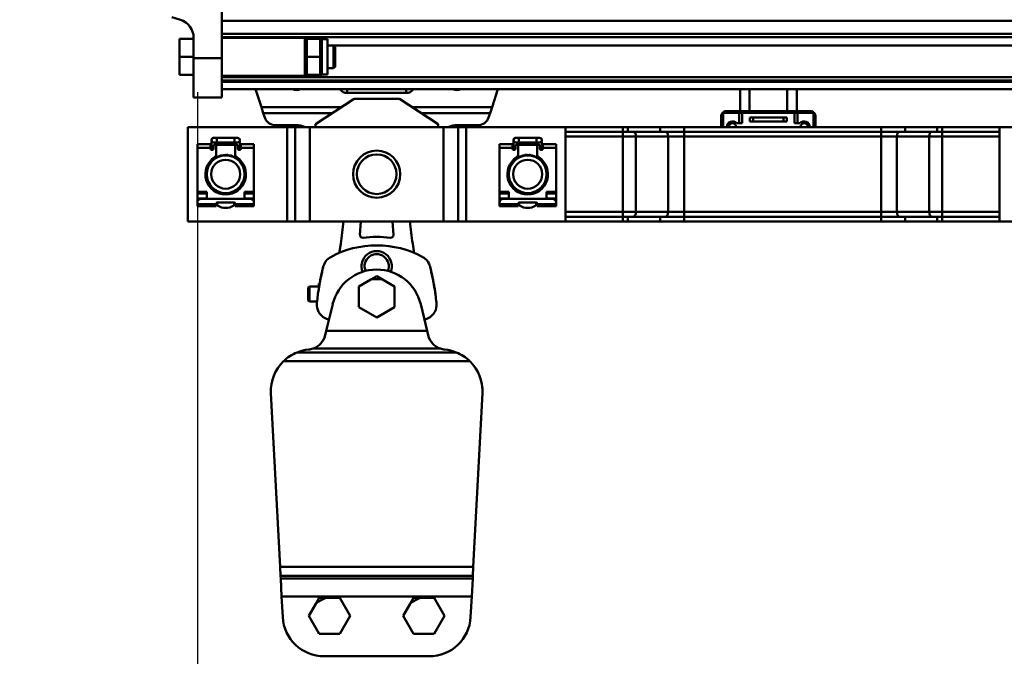
# Model space of a CAD drawing. Units: millimetres. Extents: x 59 to 11939, y 24 to 8424.
# Drawn here: x 1908 to 2349, y 6344 to 6629 of the extents above; entities that cross this region are included whole.
import ezdxf

# ---------------------------------------------------------------- set-up
doc = ezdxf.new("R2010")
doc.units = ezdxf.units.MM
doc.header["$MEASUREMENT"] = 0
doc.layers.add('(1) Shape lines', color=7, linetype='Continuous', lineweight=35, true_color=0x000000)
doc.layers.add('(6) Dimensions', color=7, linetype='Continuous', lineweight=35, true_color=0x000000)
doc.styles.add('Arial', font='arial.ttf')
doc.styles.add('Microsoft YaHei', font='arial.ttf')
doc.dimstyles.new('Vertex Style', dxfattribs={"dimscale": 20, "dimtxt": 0.18, "dimasz": 3.6, "dimexe": 1.8, "dimexo": 0.0625, "dimgap": 1.7, "dimtad": 1, "dimdec": 1, "dimdsep": 46, "dimtxsty": 'Arial', "dimblk1": 'CLOSED', "dimblk2": 'CLOSED', "dimsah": 1, "dimcen": 0.09, "dimdle": 1.8, "dimadec": 1, "dimazin": 2, "dimtfac": 0.65, "dimtdec": 4, "dimtmove": 0, "dimatfit": 3, "dimfxl": 1, "dimtolj": 1, "dimtzin": 0, "dimlwe": 25, "dimarcsym": 0})

# ---------------------------------------------------------------- blocks, each defined once
blk = doc.blocks.new('_Closed')
at = {"color": 0, "linetype": 'ByBlock', "lineweight": -2}
for p, q in [((-1, 0.166667), (0, 0)), ((-1, 0.166667), (-1, -0.166667)), ((0, 0), (-1, -0.166667)), ((0, 0), (-1, 0))]:
    blk.add_line(p, q, dxfattribs=at)
blk = doc.blocks.new('*D6')
at = {"layer": '(6) Dimensions', "color": 9, "lineweight": 25}
for p, q in [((1987.19, 6596.77), (1987.19, 5709.08)), ((2067.56, 5997.63), (2067.56, 5709.08)), ((1987.19, 5745.08), (1653.29, 5745.08)), ((1915.19, 5745.08), (1843.19, 5745.08)), ((2067.56, 5745.08), (1987.19, 5745.08)), ((2139.56, 5745.08), (2211.56, 5745.08))]:
    blk.add_line(p, q, dxfattribs=at)
at = {"layer": 'Defpoints', "color": 0}
for p in [(1987.19, 6598.02), (2067.56, 5998.88), (1987.19, 5745.08)]:
    blk.add_point(p, dxfattribs=at)
at = {"layer": '(6) Dimensions', "color": 9, "lineweight": 25, "xscale": 72, "yscale": 72, "zscale": 72}
for p, rotation in [((1987.19, 5745.08), 1.478779477456322e-06), ((2067.56, 5745.08), 180.0000014787795)]:
    blk.add_blockref('_Closed', p, dxfattribs=dict(at, rotation=rotation))
at = {"layer": '(6) Dimensions', "color": 7, "lineweight": 35, "insert": (1734.24, 5811.44), "char_height": 70, "attachment_point": 5, "rotation": 0, "style": 'Microsoft YaHei'}
blk.add_mtext('\\A1;95', dxfattribs=at)
blk = doc.blocks.new('*D8')
at = {"layer": '(6) Dimensions', "color": 9, "lineweight": 25}
for p, q in [((1985.94, 6750.05), (1316.7, 6750.05)), ((1352.7, 4176.15), (1352.7, 6678.05)), ((1816.74, 4104.15), (1316.7, 4104.15))]:
    blk.add_line(p, q, dxfattribs=at)
at = {"layer": 'Defpoints', "color": 0}
for p in [(1352.7, 6750.05), (1987.19, 6750.05), (1817.99, 4104.15)]:
    blk.add_point(p, dxfattribs=at)
at = {"layer": '(6) Dimensions', "color": 9, "lineweight": 25, "xscale": 72, "yscale": 72, "zscale": 72}
for p, rotation in [((1352.7, 6750.05), 90.00000120741826), ((1352.7, 4104.15), 270.0000012074183)]:
    blk.add_blockref('_Closed', p, dxfattribs=dict(at, rotation=rotation))
at = {"layer": '(6) Dimensions', "color": 7, "lineweight": 35, "insert": (1286.34, 5063.51), "char_height": 70, "attachment_point": 5, "rotation": 90, "style": 'Microsoft YaHei'}
blk.add_mtext('\\A1;3780', dxfattribs=at)
blk = doc.blocks.new('Crane_WorkSt_2_9be48907-c120-41c6-918d-015527971cf0')
at = {"layer": '(1) Shape lines', "color": 7, "lineweight": 50, "ltscale": 60}
for p, q in [((313, 3183.04), (313, 3064.38)), ((286.51, 3086.14), (290.98, 3084.74)), ((313, 3084.13), (7299.95, 3084.13)), ((290.5, 3074.54), (290.5, 3065.04)), ((298, 3074.54), (290.5, 3074.54)), ((298, 3075.2), (298, 3064.38)), ((313, 3077.3), (7299.95, 3077.3)), ((313, 3075.42), (7299.95, 3075.42)), ((313, 3075.04), (357, 3075.04)), ((357, 3055.04), (357, 3075.03)), ((357, 3074.44), (357.06, 3074.54)), ((357.91, 3074.54), (365.09, 3074.54)), ((365.94, 3074.54), (366, 3074.44)), ((366, 3074.34), (369, 3074.34)), ((369, 3055.75), (369, 3074.33)), ((369, 3071.04), (372.2, 3071.04)), ((372.2, 3071.04), (372.2, 3059.04)), ((372.2, 3071.04), (373, 3070.24)), ((372.22, 3071.01), (7235.45, 3071.01)), ((373, 3059.84), (373, 3070.24)), ((290.5, 3065.04), (290.5, 3055.54)), ((298, 3065.04), (290.5, 3065.04)), ((298, 3064.38), (298, 3043.54)), ((313, 3064.38), (298, 3064.38)), ((313, 3064.38), (313, 3043.54)), ((357.91, 3065.04), (365.09, 3065.04)), ((372.2, 3059.04), (369, 3059.04)), ((373, 3059.84), (372.2, 3059.04)), ((298, 3055.54), (290.5, 3055.54)), ((357, 3055.04), (313, 3055.04)), ((313, 3054.34), (7299.95, 3054.34)), ((313, 3052.55), (7299.95, 3052.55)), ((313, 3051.84), (7299.95, 3051.84)), ((357.06, 3055.54), (357, 3055.64)), ((357.91, 3055.54), (365.09, 3055.54)), ((366, 3055.64), (365.94, 3055.54)), ((369, 3055.74), (366, 3055.74)), ((313, 3047.84), (7299.95, 3047.84)), ((330.83, 3047.84), (333.89, 3038.44)), ((375.61, 3047.84), (375.86, 3047.5)), ((375.86, 3047.5), (375.86, 3047.84)), ((379.35, 3045.9), (379.35, 3047.84)), ((410.65, 3045.9), (410.65, 3047.84)), ((414.14, 3047.5), (414.14, 3047.84)), ((414.14, 3047.5), (414.39, 3047.84)), ((456.11, 3038.44), (459.17, 3047.84)), ((587.5, 3047.84), (587.5, 3036.34)), ((592.5, 3047.84), (592.5, 3036.34)), ((612.5, 3047.84), (612.5, 3036.34)), ((617.5, 3047.84), (617.5, 3036.34)), ((313, 3043.54), (298, 3043.54)), ((362.5, 3029.34), (383, 3042.84)), ((378.91, 3045.92), (378.91, 3045.92)), ((378.91, 3045.92), (378.91, 3045.92)), ((379.35, 3045.9), (410.65, 3045.9)), ((383, 3042.84), (407, 3042.84)), ((407, 3042.84), (427.5, 3029.34)), ((411.08, 3045.92), (411.08, 3045.92)), ((411.08, 3045.92), (411.08, 3045.92)), ((333.89, 3038.44), (334.93, 3035.21)), ((376.31, 3038.44), (333.89, 3038.44)), ((456.11, 3038.44), (413.69, 3038.44)), ((455.07, 3035.21), (456.11, 3038.44)), ((580.5, 3036.34), (624.5, 3036.34)), ((371.4, 3035.21), (334.93, 3035.21)), ((334.93, 3035.21), (335.68, 3032.89)), ((455.07, 3035.21), (418.6, 3035.21)), ((454.32, 3032.89), (455.07, 3035.21)), ((577.5, 3027.84), (577.5, 3033.34)), ((577.67, 3034.34), (578.5, 3034.34)), ((587, 3035.34), (578.5, 3035.34)), ((578.5, 3027.84), (578.5, 3035.34)), ((588.7, 3035.34), (587, 3035.34)), ((587, 3029.84), (587, 3035.34)), ((616.3, 3035.34), (588.7, 3035.34)), ((588.7, 3029.84), (588.7, 3035.34)), ((594.5, 3032.84), (592.77, 3032.84)), ((592.77, 3030.84), (592.77, 3032.84)), ((592.77, 3030.84), (594.5, 3030.84)), ((610.5, 3032.84), (594.5, 3032.84)), ((594.5, 3030.84), (594.5, 3032.84)), ((594.5, 3030.84), (610.5, 3030.84)), ((612.23, 3032.84), (610.5, 3032.84)), ((610.5, 3030.84), (610.5, 3032.84)), ((610.5, 3030.84), (612.23, 3030.84)), ((612.23, 3030.84), (612.23, 3032.84)), ((618, 3035.34), (616.3, 3035.34)), ((616.3, 3029.84), (616.3, 3035.34)), ((618, 3029.84), (618, 3035.34)), ((626.5, 3035.34), (618, 3035.34)), ((626.5, 3027.84), (626.5, 3035.34)), ((626.5, 3034.34), (627.33, 3034.34)), ((627.5, 3033.34), (627.5, 3027.84)), ((347.51, 3027.84), (295, 3027.84)), ((295, 2977.84), (295, 3027.84)), ((341.26, 3028.84), (352.49, 3028.84)), ((347.51, 2977.84), (347.51, 3027.84)), ((351.76, 3027.84), (347.51, 3027.84)), ((351.76, 2977.84), (351.76, 3027.84)), ((351.78, 3027.84), (351.76, 3027.84)), ((351.78, 2977.84), (351.78, 3027.84)), ((359.56, 3027.84), (351.78, 3027.84)), ((359.56, 2977.84), (359.56, 3027.84)), ((430.44, 3027.84), (359.56, 3027.84)), ((362.54, 3027.84), (362.5, 3029.34)), ((427.5, 3029.34), (427.46, 3027.84)), ((430.44, 2977.84), (430.44, 3027.84)), ((438.22, 3027.84), (430.44, 3027.84)), ((437.51, 3028.84), (448.74, 3028.84)), ((438.22, 2977.84), (438.22, 3027.84)), ((438.24, 3027.84), (438.22, 3027.84)), ((438.24, 2977.84), (438.24, 3027.84)), ((442.49, 3027.84), (438.24, 3027.84)), ((442.49, 2977.84), (442.49, 3027.84)), ((495, 3027.84), (442.49, 3027.84)), ((495, 3027.84), (525.38, 3027.84)), ((495, 2977.84), (495, 3027.84)), ((525.38, 3027.84), (527.99, 3027.84)), ((525.38, 3027.84), (525.38, 3025.34)), ((527.99, 3027.84), (545.1, 3027.84)), ((527.99, 3027.84), (527.99, 3025.34)), ((545.1, 3027.84), (557.82, 3027.84)), ((545.1, 3027.84), (545.1, 3025.34)), ((557.82, 3027.84), (662.18, 3027.84)), ((557.82, 3027.84), (557.82, 3025.34)), ((585.74, 3029.84), (588.7, 3029.84)), ((619.26, 3029.84), (616.3, 3029.84)), ((662.18, 3027.84), (674.9, 3027.84)), ((662.18, 3027.84), (662.18, 3025.34)), ((674.9, 3027.84), (692.01, 3027.84)), ((674.9, 3027.84), (674.9, 3025.34)), ((692.01, 3027.84), (694.62, 3027.84)), ((692.01, 3027.84), (692.01, 3025.34)), ((694.62, 3027.84), (725, 3027.84)), ((694.62, 3027.84), (694.62, 3025.34)), ((777.51, 3027.84), (725, 3027.84)), ((725, 2977.84), (725, 3027.84)), ((307.5, 3017.64), (307.5, 3020.89)), ((308.75, 3022.14), (310.37, 3022.14)), ((310.37, 3022.14), (319.62, 3022.14)), ((310.37, 3022.14), (310.37, 3019.65)), ((319.62, 3022.14), (319.62, 3019.65)), ((319.62, 3022.14), (321.25, 3022.14)), ((322.5, 3020.89), (322.5, 3017.64)), ((467.5, 3017.64), (467.5, 3020.89)), ((468.75, 3022.14), (470.38, 3022.14)), ((470.38, 3022.14), (470.38, 3019.65)), ((470.38, 3022.14), (479.63, 3022.14)), ((479.63, 3022.14), (479.63, 3019.65)), ((479.63, 3022.14), (481.25, 3022.14)), ((482.5, 3020.89), (482.5, 3017.64)), ((495, 3025.34), (525.38, 3025.34)), ((495, 3022.84), (525.38, 3022.84)), ((525.38, 3025.34), (527.99, 3025.34)), ((525.38, 3025.34), (525.38, 3022.84)), ((525.38, 3022.84), (532.32, 3022.84)), ((525.38, 2982.84), (525.38, 3022.84)), ((527.99, 3025.34), (545.1, 3025.34)), ((532.32, 3022.84), (549.44, 3022.84)), ((532.32, 2982.84), (532.32, 3022.84)), ((545.1, 3025.34), (557.82, 3025.34)), ((549.44, 2982.84), (549.44, 3022.84)), ((549.44, 3022.84), (557.82, 3022.84)), ((557.82, 3025.34), (662.18, 3025.34)), ((557.82, 3025.34), (557.82, 3022.84)), ((557.82, 3022.84), (662.18, 3022.84)), ((557.82, 2982.84), (557.82, 3022.84)), ((662.18, 3025.34), (674.9, 3025.34)), ((662.18, 3025.34), (662.18, 3022.84)), ((662.18, 3022.84), (670.56, 3022.84)), ((662.18, 2982.84), (662.18, 3022.84)), ((670.56, 2982.84), (670.56, 3022.84)), ((670.56, 3022.84), (687.68, 3022.84)), ((674.9, 3025.34), (692.01, 3025.34)), ((687.68, 2982.84), (687.68, 3022.84)), ((687.68, 3022.84), (694.62, 3022.84)), ((692.01, 3025.34), (694.62, 3025.34)), ((694.62, 3025.34), (725, 3025.34)), ((694.62, 3025.34), (694.62, 3022.84)), ((694.62, 2982.84), (694.62, 3022.84)), ((694.62, 3022.84), (725, 3022.84)), ((300, 3016.87), (300, 3018.82)), ((300, 3018.82), (307, 3018.82)), ((300, 2993.44), (300, 3016.87)), ((300, 3016.87), (307, 3016.87)), ((307, 3016.87), (307, 3018.82)), ((307, 3016.34), (307, 3016.87)), ((307.5, 3015.84), (307.5, 3017.64)), ((308, 3015.84), (307.5, 3015.84)), ((307.51, 3017.64), (308.5, 3017.64)), ((308.5, 3017.84), (308.5, 3016.34)), ((310.37, 3019.64), (308.75, 3019.64)), ((309.5, 3018.34), (309, 3018.34)), ((309.99, 3018.34), (320.01, 3018.34)), ((310, 3019.82), (310, 3017.85)), ((310, 3013.5), (310, 3017.84)), ((319.62, 3019.64), (310.37, 3019.64)), ((321.25, 3019.64), (319.62, 3019.64)), ((320, 3017.85), (320, 3020.12)), ((320, 3017.84), (320, 3013.5)), ((321, 3018.34), (320.5, 3018.34)), ((321.5, 3016.34), (321.5, 3017.84)), ((322.49, 3017.64), (321.5, 3017.64)), ((322.5, 3015.84), (322, 3015.84)), ((322.5, 3017.64), (322.5, 3015.84)), ((323, 3016.87), (323, 3018.82)), ((323, 3018.82), (330, 3018.82)), ((323, 3016.87), (323, 3016.34)), ((323, 3016.87), (330, 3016.87)), ((330, 3018.82), (330, 3016.87)), ((330, 3016.87), (330, 2993.44)), ((460, 3016.87), (460, 3018.82)), ((460, 3018.82), (467, 3018.82)), ((460, 3016.87), (467, 3016.87)), ((460, 2993.44), (460, 3016.87)), ((467, 3016.87), (467, 3018.82)), ((467, 3016.34), (467, 3016.87)), ((467.5, 3015.84), (467.5, 3017.64)), ((468, 3015.84), (467.5, 3015.84)), ((467.51, 3017.64), (468.5, 3017.64)), ((468.5, 3017.84), (468.5, 3016.34)), ((470.38, 3019.64), (468.75, 3019.64)), ((469.5, 3018.34), (469, 3018.34)), ((469.99, 3018.34), (480.01, 3018.34)), ((470, 3019.82), (470, 3017.85)), ((470, 3013.5), (470, 3017.84)), ((479.63, 3019.64), (470.38, 3019.64)), ((481.25, 3019.64), (479.63, 3019.64)), ((480, 3017.85), (480, 3020.12)), ((480, 3017.84), (480, 3013.5)), ((481, 3018.34), (480.5, 3018.34)), ((481.5, 3016.34), (481.5, 3017.84)), ((482.49, 3017.64), (481.5, 3017.64)), ((482.5, 3015.84), (482, 3015.84)), ((482.5, 3017.64), (482.5, 3015.84)), ((483, 3016.87), (483, 3018.82)), ((483, 3018.82), (490, 3018.82)), ((483, 3016.87), (490, 3016.87)), ((483, 3016.87), (483, 3016.34)), ((490, 3018.82), (490, 3016.87)), ((490, 3016.87), (490, 2993.44)), ((307.5, 3009.37), (307.5, 3010.54)), ((310, 3013.5), (310, 3011.44)), ((320, 3011.44), (320, 3013.5)), ((322.5, 3010.54), (322.5, 3009.37)), ((467.5, 3009.37), (467.5, 3010.54)), ((470, 3013.5), (470, 3011.44)), ((480, 3011.44), (480, 3013.5)), ((482.5, 3010.54), (482.5, 3009.37)), ((307.5, 2995.21), (307.5, 2996.29)), ((310, 2994.24), (310, 2993.34)), ((320, 2993.34), (320, 2994.24)), ((322.5, 2996.29), (322.5, 2995.21)), ((467.5, 2995.21), (467.5, 2996.29)), ((470, 2994.24), (470, 2993.34)), ((480, 2993.34), (480, 2994.24)), ((482.5, 2996.29), (482.5, 2995.21)), ((305, 2993.44), (300, 2993.44)), ((300, 2993.44), (300, 2992.59)), ((300, 2990.04), (300, 2992.59)), ((300, 2992.59), (305, 2992.59)), ((300, 2988.94), (300, 2990.04)), ((305, 2990.04), (300, 2990.04)), ((300, 2988.94), (300, 2987.85)), ((300, 2988.94), (300.34, 2988.94)), ((328, 2989.84), (302, 2989.84)), ((305, 2989.84), (305, 2993.44)), ((325, 2993.44), (325, 2989.84)), ((330, 2993.44), (325, 2993.44)), ((325, 2992.59), (330, 2992.59)), ((330, 2990.04), (325, 2990.04)), ((329.66, 2988.94), (330, 2988.94)), ((330, 2992.59), (330, 2993.44)), ((330, 2992.59), (330, 2990.04)), ((330, 2990.04), (330, 2988.94)), ((330, 2988.94), (330, 2987.85)), ((460, 2993.44), (460, 2992.59)), ((465, 2993.44), (460, 2993.44)), ((460, 2992.59), (465, 2992.59)), ((460, 2990.04), (460, 2992.59)), ((465, 2990.04), (460, 2990.04)), ((460, 2988.94), (460, 2990.04)), ((460, 2988.94), (460, 2987.85)), ((460, 2988.94), (460.34, 2988.94)), ((488, 2989.84), (462, 2989.84)), ((465, 2989.84), (465, 2993.44)), ((490, 2993.44), (485, 2993.44)), ((485, 2993.44), (485, 2989.84)), ((485, 2992.59), (490, 2992.59)), ((490, 2990.04), (485, 2990.04)), ((489.66, 2988.94), (490, 2988.94)), ((490, 2992.59), (490, 2993.44)), ((490, 2992.59), (490, 2990.04)), ((490, 2990.04), (490, 2988.94)), ((490, 2988.94), (490, 2987.85)), ((300, 2987.84), (300, 2987.04)), ((300, 2987.04), (300, 2985.84)), ((310, 2987.04), (300, 2987.04)), ((300, 2985.84), (310, 2985.84)), ((310, 2987.04), (310, 2987.34)), ((310, 2985.84), (310, 2987.04)), ((310.5, 2987.84), (319.5, 2987.84)), ((310.5, 2986.94), (310.5, 2986.7)), ((319.5, 2986.7), (319.5, 2986.94)), ((320, 2987.34), (320, 2987.04)), ((320, 2987.04), (320, 2985.84)), ((330, 2987.04), (320, 2987.04)), ((320, 2985.84), (330, 2985.84)), ((330, 2987.04), (330, 2987.84)), ((330, 2985.84), (330, 2987.04)), ((460, 2987.84), (460, 2987.04)), ((470, 2987.04), (460, 2987.04)), ((460, 2987.04), (460, 2985.84)), ((460, 2985.84), (470, 2985.84)), ((470, 2987.04), (470, 2987.34)), ((470, 2985.84), (470, 2987.04)), ((470.5, 2987.84), (479.5, 2987.84)), ((470.5, 2986.94), (470.5, 2986.7)), ((479.5, 2986.7), (479.5, 2986.94)), ((480, 2987.34), (480, 2987.04)), ((490, 2987.04), (480, 2987.04)), ((480, 2987.04), (480, 2985.84)), ((480, 2985.84), (490, 2985.84)), ((490, 2987.04), (490, 2987.84)), ((490, 2985.84), (490, 2987.04)), ((525.38, 2982.84), (495, 2982.84)), ((495, 2980.34), (525.38, 2980.34)), ((532.32, 2982.84), (525.38, 2982.84)), ((525.38, 2982.84), (525.38, 2980.34)), ((525.38, 2980.34), (527.99, 2980.34)), ((525.38, 2977.84), (525.38, 2980.34)), ((527.99, 2977.84), (527.99, 2980.34)), ((527.99, 2980.34), (545.1, 2980.34)), ((549.44, 2982.84), (532.32, 2982.84)), ((545.1, 2977.84), (545.1, 2980.34)), ((545.1, 2980.34), (557.82, 2980.34)), ((557.82, 2982.84), (549.44, 2982.84)), ((662.18, 2982.84), (557.82, 2982.84)), ((557.82, 2982.84), (557.82, 2980.34)), ((557.82, 2980.34), (662.18, 2980.34)), ((557.82, 2977.84), (557.82, 2980.34)), ((670.56, 2982.84), (662.18, 2982.84)), ((662.18, 2982.84), (662.18, 2980.34)), ((662.18, 2977.84), (662.18, 2980.34)), ((662.18, 2980.34), (674.9, 2980.34)), ((687.68, 2982.84), (670.56, 2982.84)), ((674.9, 2980.34), (692.01, 2980.34)), ((674.9, 2977.84), (674.9, 2980.34)), ((694.62, 2982.84), (687.68, 2982.84)), ((692.01, 2980.34), (694.62, 2980.34)), ((692.01, 2977.84), (692.01, 2980.34)), ((694.62, 2982.84), (694.62, 2980.34)), ((725, 2982.84), (694.62, 2982.84)), ((694.62, 2977.84), (694.62, 2980.34)), ((694.62, 2980.34), (725, 2980.34)), ((347.51, 2977.84), (295, 2977.84)), ((347.51, 2977.84), (351.76, 2977.84)), ((351.78, 2977.84), (351.76, 2977.84)), ((359.56, 2977.84), (351.78, 2977.84)), ((430.44, 2977.84), (359.56, 2977.84)), ((386.16, 2970.68), (386.66, 2977.84)), ((403.34, 2977.84), (403.84, 2970.68)), ((430.44, 2977.84), (438.22, 2977.84)), ((438.22, 2977.84), (438.24, 2977.84)), ((442.49, 2977.84), (438.24, 2977.84)), ((495, 2977.84), (442.49, 2977.84)), ((495, 2977.84), (525.38, 2977.84)), ((525.38, 2977.84), (527.99, 2977.84)), ((527.99, 2977.84), (545.1, 2977.84)), ((545.1, 2977.84), (557.82, 2977.84)), ((557.82, 2977.84), (662.18, 2977.84)), ((662.18, 2977.84), (674.9, 2977.84)), ((674.9, 2977.84), (692.01, 2977.84)), ((692.01, 2977.84), (694.62, 2977.84)), ((694.62, 2977.84), (725, 2977.84)), ((777.51, 2977.84), (725, 2977.84)), ((375.09, 2961.04), (375.93, 2966.01)), ((414.07, 2966.01), (414.91, 2961.04)), ((358.73, 2942.79), (359.33, 2943.39)), ((359.33, 2943.39), (364.27, 2943.39)), ((364.27, 2944.89), (364.27, 2941.83)), ((364.27, 2944.89), (364.8, 2944.89)), ((364.81, 2944.97), (364.79, 2944.89)), ((364.79, 2944.89), (364.81, 2944.97)), ((365.22, 2947.12), (365.22, 2947.12)), ((385.5, 2943.33), (391.86, 2947)), ((385.5, 2932.36), (385.5, 2943.33)), ((398.14, 2947), (404.5, 2943.33)), ((404.5, 2943.33), (404.5, 2932.36)), ((424.78, 2947.12), (424.78, 2947.12)), ((425.86, 2941.02), (425.86, 2941.02)), ((359.33, 2935.39), (358.73, 2935.99)), ((363.38, 2935.39), (359.33, 2935.39)), ((368.22, 2919.77), (371.68, 2934)), ((395, 2926.87), (385.5, 2932.36)), ((404.5, 2932.36), (395, 2926.87)), ((418.32, 2934), (421.78, 2919.77)), ((369.64, 2925.61), (367.79, 2926.49)), ((422.21, 2926.49), (420.36, 2925.61)), ((367.66, 2917.48), (368.22, 2919.77)), ((421.78, 2919.77), (368.22, 2919.77)), ((422.34, 2917.48), (421.78, 2919.77)), ((437.14, 2908.44), (352.86, 2908.44)), ((361.28, 2910.41), (428.72, 2910.41)), ((345.63, 2903.75), (444.37, 2903.75)), ((343.83, 2794.71), (339, 2886.83)), ((451, 2886.83), (446.17, 2794.71)), ((446.17, 2794.71), (343.83, 2794.71)), ((343.83, 2794.71), (344.08, 2789.94)), ((445.92, 2789.94), (446.17, 2794.71)), ((344.08, 2789.94), (445.92, 2789.94)), ((344.15, 2788.54), (344.08, 2789.94)), ((445.85, 2788.54), (344.15, 2788.54)), ((344.15, 2788.54), (344.65, 2778.99)), ((445.35, 2778.99), (445.85, 2788.54)), ((445.92, 2789.94), (445.85, 2788.54)), ((345.22, 2768.18), (344.65, 2778.99)), ((344.65, 2778.99), (445.35, 2778.99)), ((359.03, 2768.83), (362.7, 2775.19)), ((368.14, 2778.33), (375.48, 2778.33)), ((375.48, 2778.33), (380.97, 2768.83)), ((409.03, 2768.83), (412.7, 2775.19)), ((418.14, 2778.33), (425.48, 2778.33)), ((425.48, 2778.33), (430.97, 2768.83)), ((445.35, 2778.99), (444.78, 2768.18)), ((364.52, 2759.33), (359.03, 2768.83)), ((380.97, 2768.83), (375.48, 2759.33)), ((414.52, 2759.33), (409.03, 2768.83)), ((430.97, 2768.83), (425.48, 2759.33)), ((375.48, 2759.33), (364.52, 2759.33)), ((425.48, 2759.33), (414.52, 2759.33)), ((422.81, 2747.33), (367.19, 2747.33))]:
    blk.add_line(p, q, dxfattribs=at)
for points in [[(358.39, 3074.54), (357.06, 3074.54), (358.39, 3074.54)], [(357.91, 3074.54), (357.91, 3065.04)], [(365.09, 3074.54), (365.94, 3074.54)], [(365.09, 3065.04), (365.09, 3074.54)], [(366, 3074.43), (366, 3074.44), (366, 3055.64), (366, 3055.64)], [(357.91, 3065.04), (357.91, 3055.54)], [(365.09, 3055.54), (365.09, 3065.04)], [(357.91, 3055.54), (357.06, 3055.54)], [(364.61, 3055.54), (365.94, 3055.54), (364.61, 3055.54)], [(366.06, 2951.09), (365.57, 2948.86), (365.37, 2947.85)], [(391.86, 2947), (395, 2948.81)], [(395, 2948.81), (398.14, 2947)], [(424.63, 2947.85), (424.43, 2948.86), (423.94, 2951.09)], [(358.73, 2942.79), (358.73, 2935.99), (358.73, 2935.99)], [(359.33, 2935.39), (359.33, 2935.39), (359.33, 2943.39)], [(365.17, 2946.88), (365.13, 2946.69), (365, 2945.97)], [(365, 2945.97), (365.13, 2946.69), (365.17, 2946.88)], [(424.83, 2946.88), (424.87, 2946.69), (425, 2945.97)], [(425, 2945.97), (424.87, 2946.69), (424.83, 2946.88)], [(425.19, 2944.97), (425.23, 2944.77), (425.39, 2943.87)], [(425.39, 2943.87), (425.23, 2944.77), (425.19, 2944.97)], [(425.51, 2943.14), (425.54, 2942.99), (425.78, 2941.54), (425.83, 2941.18)], [(425.83, 2941.18), (425.78, 2941.54), (425.54, 2942.99), (425.51, 2943.14)], [(425.92, 2940.64), (425.94, 2940.49), (426.04, 2939.81), (426.07, 2939.59), (426.04, 2939.81), (425.94, 2940.49), (425.92, 2940.64)], [(362.7, 2775.19), (364.52, 2778.33)], [(364.52, 2778.33), (368.14, 2778.33)], [(412.7, 2775.19), (414.52, 2778.33)], [(414.52, 2778.33), (418.14, 2778.33)]]:
    blk.add_lwpolyline(points, dxfattribs=at)
for centre, radius in [((395, 3002.84), 12.5), ((315, 3002.84), 10), ((315, 3002.84), 7.69), ((395, 3002.84), 10.5), ((475, 3002.84), 10), ((475, 3002.84), 7.69)]:
    blk.add_circle(centre, radius, dxfattribs=at)
for centre, radius, start, end in [((580.5, 3033.34), 3, 90, 160.5288), ((624.5, 3033.34), 3, 19.4712, 90), ((341.26, 3034.7), 5.86, 197.9907, 270), ((448.74, 3034.7), 5.86, 270, 342.0093), ((580.5, 3033.34), 3, 160.5288, 180), ((583.5, 3027.84), 3, 41.8103, 180), ((621.5, 3027.84), 3, 0, 138.1897), ((624.5, 3033.34), 3, 0, 19.4712), ((352.49, 3018.84), 10, 64.9275, 90), ((437.51, 3018.84), 10, 90, 115.0725), ((583.5, 3027.84), 2, 0, 180), ((621.5, 3027.84), 2, 0, 180), ((308.75, 3020.89), 1.25, 84.7059, 275.2941), ((308.75, 3020.89), 1.25, 90, 270), ((308.75, 3020.89), 1.25, 179.9302, 180), ((321.25, 3020.89), 1.25, 264.7044, 95.2941), ((321.25, 3020.89), 1.25, 270, 90), ((321.25, 3020.89), 1.25, 0, 0.0698), ((468.75, 3020.89), 1.25, 84.7059, 275.2941), ((468.75, 3020.89), 1.25, 90, 270), ((468.75, 3020.89), 1.25, 179.9302, 180), ((481.25, 3020.89), 1.25, 264.7042, 95.2941), ((481.25, 3020.89), 1.25, 270, 90), ((481.25, 3020.89), 1.25, 0, 0.0698), ((307.5, 3016.34), 0.5, 180, 270), ((308, 3016.34), 0.5, 270, 0), ((309, 3017.84), 0.5, 90, 180), ((309.5, 3017.84), 0.5, 0, 90), ((320.5, 3017.84), 0.5, 90, 180), ((321, 3017.84), 0.5, 0, 90), ((322, 3016.34), 0.5, 180, 270), ((322.5, 3016.34), 0.5, 270, 0), ((467.5, 3016.34), 0.5, 180, 270), ((468, 3016.34), 0.5, 270, 0), ((469, 3017.84), 0.5, 90, 180), ((469.5, 3017.84), 0.5, 0, 90), ((480.5, 3017.84), 0.5, 90, 180), ((481, 3017.84), 0.5, 0, 90), ((482, 3016.34), 0.5, 180, 270), ((482.5, 3016.34), 0.5, 270, 0), ((315, 3002.84), 10.75, 123.2998, 56.7002), ((308, 3013.5), 2, 303.2998, 0), ((315, 3002.84), 10.25, 115.5005, 119.4936), ((315, 3002.84), 10.2, 60.5178, 119.4822), ((315, 3002.84), 10.25, 103.2356, 107.1847), ((315, 3002.84), 10.25, 84.0572, 87.6893), ((315, 3002.84), 10.25, 71.4508, 75.7241), ((315, 3002.84), 10.25, 61.591, 62.9826), ((322, 3013.5), 2, 180, 236.7002), ((475, 3002.84), 10.75, 123.2998, 56.7002), ((468, 3013.5), 2, 303.2998, 0), ((475, 3002.84), 10, 120.1848, 120.2016), ((475, 3002.84), 10.2, 60.5178, 119.4822), ((475, 3002.84), 10, 105.8844, 111.6861), ((475, 3002.84), 10, 109.8087, 110.9398), ((475, 3002.84), 10.25, 93.9164, 98.2857), ((475, 3002.84), 10, 91.6239, 97.0545), ((475, 3002.84), 10, 95.1302, 95.9398), ((475, 3002.84), 10.25, 81.6014, 85.7653), ((475, 3002.84), 10, 77.3878, 81.7157), ((475, 3002.84), 10, 80.6962, 80.9398), ((475, 3002.84), 10.25, 62.6438, 64.749), ((475, 3002.84), 10, 61.2534, 63.1671), ((482, 3013.5), 2, 180, 236.7002), ((315, 3002.84), 10.2, 137.3785, 222.6003), ((315, 3002.84), 10.25, 159.7468, 167.6967), ((315, 3002.84), 10.25, 147.1608, 150.8607), ((315, 3002.84), 10.2, 317.3997, 42.6215), ((315, 3002.84), 10.25, 40.1775, 42.4758), ((315, 3002.84), 10.25, 27.8984, 31.5132), ((475, 3002.84), 10.2, 137.3785, 222.6003), ((475, 3002.84), 10.25, 167.8766, 172.8957), ((475, 3002.84), 10, 164.0342, 168.9417), ((475, 3002.84), 10.25, 157.8912, 160.9466), ((475, 3002.84), 10, 149.0835, 154.6976), ((475, 3002.84), 10.25, 138.2048, 141.6511), ((475, 3002.84), 10, 138.6482, 140.4245), ((475, 3002.84), 10.2, 317.3997, 42.6215), ((475, 3002.84), 10.25, 39.3293, 41.4493), ((475, 3002.84), 10, 29.0835, 34.6976), ((475, 3002.84), 10, 14.5576, 20.4245), ((475, 3002.84), 10.25, 19.1378, 22.1821), ((475, 3002.84), 10.25, 6.9614, 9.9594), ((315, 3002.84), 10.25, 180.2691, 181.5767), ((315, 3002.84), 10.25, 191.2919, 193.8641), ((315, 3002.84), 10.25, 356.9904, 359.9051), ((475, 3002.84), 10, 181.2535, 183.1671), ((475, 3002.84), 10, 197.3878, 201.7157), ((475, 3002.84), 10, 345.8844, 351.6861), ((475, 3002.84), 10, 349.8087, 350.9398), ((475, 3002.84), 10, 0.1848, 6.1022), ((475, 3002.84), 10, 5.3497, 5.9398), ((315, 3002.84), 10.25, 326.2143, 327.4706), ((475, 3002.84), 10.25, 201.5019, 203.7504), ((475, 3002.84), 10, 200.6962, 200.9398), ((475, 3002.84), 10, 211.6239, 217.0545), ((475, 3002.84), 10, 215.1303, 215.9398), ((475, 3002.84), 10, 240.1848, 246.1022), ((475, 3002.84), 10, 318.6748, 321.7157), ((475, 3002.84), 10, 320.6962, 320.9398), ((475, 3002.84), 10.25, 321.5019, 321.6511), ((475, 3002.84), 10, 331.6239, 337.0545), ((475, 3002.84), 10, 335.1302, 335.9398), ((475, 3002.84), 10.25, 335.982, 338.2856), ((302, 2987.84), 2, 90, 180), ((315, 3002.84), 10.2, 240.5413, 299.4587), ((315, 3002.84), 10.25, 267.1608, 267.6893), ((315, 3002.84), 10.25, 283.0309, 283.9332), ((328, 2987.84), 2, 0, 90), ((462, 2987.84), 2, 90, 180), ((475, 3002.84), 10.2, 240.5413, 299.4587), ((475, 3002.84), 10.25, 245.5466, 245.8364), ((475, 3002.84), 10, 245.3497, 245.9398), ((475, 3002.84), 10, 254.5576, 260.4245), ((475, 3002.84), 10.25, 261.5047, 262.1818), ((475, 3002.84), 10, 272.3182, 273.7827), ((475, 3002.84), 10.25, 277.8911, 278.305), ((475, 3002.84), 10, 284.0343, 288.9416), ((488, 2987.84), 2, 0, 90), ((310.5, 2987.34), 0.5, 90, 180), ((310, 2986.94), 0.5, 0, 88.5123), ((311, 2986.7), 0.5, 180, 235.1501), ((315, 2992.44), 7.5, 235.1501, 304.8499), ((319, 2986.7), 0.5, 304.8499, 0), ((319.5, 2987.34), 0.5, 0, 90), ((320, 2986.94), 0.5, 91.4877, 180), ((470.5, 2987.34), 0.5, 90, 180), ((470, 2986.94), 0.5, 0, 88.5123), ((471, 2986.7), 0.5, 180, 235.1501), ((475, 2992.44), 7.5, 235.1501, 304.8499), ((479, 2986.7), 0.5, 304.8499, 0), ((479.5, 2987.34), 0.5, 0, 90), ((480, 2986.94), 0.5, 91.4877, 180), ((268.26, 2984.32), 109.21, 350.3485, 356.602), ((521.74, 2984.32), 109.21, 183.398, 189.6515), ((387.59, 2970.58), 1.43, 176, 277.8924), ((395, 2917.09), 52.56, 82.1076, 97.8924), ((402.41, 2970.58), 1.43, 262.1076, 4), ((394.64, 2915.09), 50, 89.5817, 118.6816), ((395.37, 2915.09), 50, 61.3184, 90.4183), ((374.48, 2951.94), 8, 118.6816, 166.1822), ((395, 2954.09), 8, 337.5215, 202.4785), ((395, 2954.09), 6.4, 335.3565, 204.6435), ((415.52, 2951.94), 8, 13.8178, 61.3184), ((512.37, 2918.03), 150, 166.1822, 173.6576), ((512.37, 2918.03), 150, 166.1822, 166.904), ((277.63, 2918.03), 150, 6.3424, 13.8178), ((277.63, 2918.03), 150, 13.096, 13.8178), ((395, 2928.33), 24, 13.66, 166.34), ((395, 2926.87), 20.37, 81.1308, 98.8692), ((277.63, 2918.03), 150, 7.6949, 8.6894), ((371.24, 2933.71), 8, 173.6576, 244.463), ((418.76, 2933.71), 8, 295.537, 6.3424), ((357.95, 2919.84), 10, 289.4507, 346.34), ((432.05, 2919.84), 10, 193.66, 250.5493), ((360.97, 2887.98), 22, 111.6182, 134.2044), ((429.03, 2887.98), 22, 45.7956, 68.3818), ((360.97, 2887.98), 22, 134.2044, 183), ((429.03, 2887.98), 22, 357, 45.7956), ((429.03, 2887.98), 22, 357, 5.1151), ((375.48, 2759.33), 20.37, 111.1308, 128.8692), ((425.48, 2759.33), 20.37, 111.1308, 128.8692), ((367.19, 2769.33), 22, 183, 270), ((422.81, 2769.33), 22, 270, 357)]:
    blk.add_arc(centre, radius, start, end, dxfattribs=at)
for centre, major_axis, ratio, start_param, end_param in [((288, 3075.2), (0, 10), 1, 4.712389, 5.9803), ((352.5, 3051.34), (-5, 0), 0.777304, 1.122195, 2.019397), ((379.35, 3049.01), (4, 0), 0.777304, 3.648691, 4.712389), ((410.65, 3049.01), (4, 0), 0.777304, 4.712389, 5.776087), ((437.5, 3051.34), (-5, 0), 0.777304, 1.122195, 2.019397), ((530.88, 3022.84), (0, 2.5), 0.578017, 4.712389, 6.283185), ((547.99, 3022.84), (0, 2.5), 0.578017, 4.712389, 6.283185), ((672.01, 3022.84), (0, 2.5), 0.578017, 0.000007, 1.570796), ((689.12, 3022.84), (0, 2.5), 0.578017, 0, 1.570796), ((530.88, 2982.84), (0, -2.5), 0.578017, 0, 1.570796), ((547.99, 2982.84), (0, -2.5), 0.578017, 0, 1.570796), ((672.01, 2982.84), (0, -2.5), 0.578017, 4.712389, 6.283185), ((689.12, 2982.84), (0, -2.5), 0.578017, 4.712389, 6.283185), ((512.37, 2918.03), (-150, 0), 1, 6.08797, 6.10107), ((277.63, 2918.03), (0, 150), 1, 4.894504, 4.907604), ((512.37, 2918.03), (-150, 0), 1, 6.167147, 6.172489), ((277.63, 2918.03), (0, 150), 1, 4.823085, 4.829333), ((360.97, 2887.98), (0, 22), 1, 0.094621, 0.377309), ((357.95, 2919.84), (0, 10), 1, 3.236213, 3.481072), ((432.05, 2919.84), (-10, 0), 1, 1.231317, 1.476176), ((429.03, 2887.98), (0, 22), 1, 5.905876, 6.188565)]:
    blk.add_ellipse(centre, major_axis=major_axis, ratio=ratio, start_param=start_param, end_param=end_param, dxfattribs=at)

msp = doc.modelspace()

# ---------------------------------------------------------------- block references
at = {"color": 7, "xscale": 0.8459956947256911, "yscale": 0.8459956947256911, "rotation": 1.207418269725733e-06}
msp.add_blockref('Crane_WorkSt_2_9be48907-c120-41c6-918d-015527971cf0', (1733.395, 4019.555), dxfattribs=at)

# ---------------------------------------------------------------- dimensions: what is measured, and where the dimension line sits
at = {"layer": '(6) Dimensions', "color": 0, "lineweight": 35}
for base, p1, p2, angle, override, picture, middle in [((1352.697, 6750.047), (1817.995, 4104.155), (1987.194, 6750.047), 90, {"dimtxt": 3.5, "dimgap": 1.53125, "dimlfac": 1.42863, "dimtxsty": 'Microsoft YaHei', "dimcen": 0, "dimclrd": 9, "dimclre": 9, "dimclrt": 7, "dimlwd": 25}, '*D8', (1352.697, 5063.514)), ((1987.194, 5745.083), (2067.563, 5998.882), (1987.194, 6598.019), 0, {"dimtxt": 3.5, "dimgap": 1.53125, "dimlfac": 1.182039, "dimtxsty": 'Microsoft YaHei', "dimcen": 0, "dimclrd": 9, "dimclre": 9, "dimclrt": 7, "dimlwd": 25}, '*D6', (1734.241, 5745.083))]:
    dim = msp.add_linear_dim(base=base, p1=p1, p2=p2, angle=angle, dimstyle='Vertex Style', override=override, dxfattribs=at)
    dim.commit()
    dim.dimension.update_dxf_attribs({"geometry": picture, "text_midpoint": middle, "dimtype": 160})

doc.saveas('drawing.dxf')
